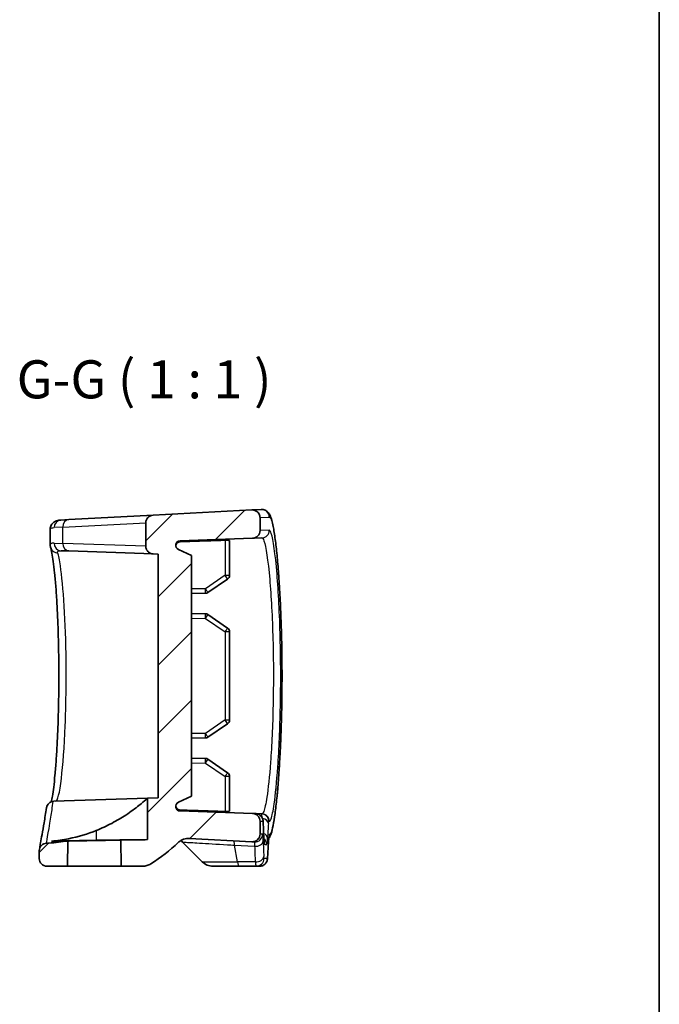
# Model space of a CAD drawing. Units: millimetres. Extents: x 0 to 2083, y 0 to 422.
# Drawn here: x 2041 to 2083, y 140 to 205 of the extents above; entities that cross this region are included whole.
import ezdxf

# ---------------------------------------------------------------- set-up
doc = ezdxf.new("R2010")
doc.units = ezdxf.units.MM
doc.header["$LTSCALE"] = 1.25
for name, color, linetype, lineweight in [('Border (ISO)', 7, 'Continuous', 35), ('Symbol (ISO)', 7, 'Continuous', 18), ('Visible (ISO)', 7, 'Continuous', 35), ('Visible Narrow (ISO)', 7, 'Continuous', 25)]:
    doc.layers.add(name, color=color, linetype=linetype, lineweight=lineweight)
doc.layers.add('Hatch (ISO)', color=1, linetype='Continuous', lineweight=18, true_color=0xff0000)
doc.styles.add('Note Text (TK)', font='MS PGothic.ttf')
pattern_1 = [(45, (1677.25, -8), (-2.245064, 2.245064), [])]

# ---------------------------------------------------------------- blocks, each defined once
blk = doc.blocks.new('図面枠 tk図枠')
at = {"layer": 'Border (ISO)'}
blk.add_line((405.5, 289), (405.5, 8), dxfattribs=at)

msp = doc.modelspace()

# ---------------------------------------------------------------- hatches: boundary and pattern name
at = {"layer": 'Hatch (ISO)'}
h = msp.add_hatch(dxfattribs=at)
h.set_pattern_fill('ANSI31', color=256, scale=25.4, style=0)
h.set_pattern_definition(pattern_1)
edge = h.paths.add_edge_path()
edge.add_line((2052.0185, 153.9147), (2052.0185, 169.7147))
edge.add_line((2052.0185, 169.7147), (2051.1541, 170.1167))
edge.add_ellipse((2051.2806, 170.3887), major_axis=(-0.1265, -0.272), ratio=1, start_angle=206.94216, end_angle=360, ccw=False)
edge.add_line((2051.2701, 170.6885), (2056.036, 170.8549))
edge.add_spline(control_points=[(2056.036, 170.8549), (2056.0974, 170.8571), (2056.1579, 170.8705), (2056.2743, 170.9201), (2056.3286, 170.9571), (2056.4201, 171.0498), (2056.4564, 171.1046), (2056.5058, 171.225), (2056.5185, 171.2895), (2056.5185, 171.3546)], knot_values=[-0.07703, -0.07703, -0.07703, -0.07703, -0.0585967, -0.0585967, -0.0390644, -0.0390644, -0.0195322, -0.0195322, 0, 0, 0, 0], degree=3, periodic=0)
edge.add_line((2056.5185, 171.3546), (2056.5185, 172.2092))
edge.add_spline(control_points=[(2056.5185, 172.2092), (2056.5185, 172.2471), (2056.5142, 172.2849), (2056.4971, 172.3589), (2056.4843, 172.3947), (2056.4391, 172.4873), (2056.3993, 172.5397), (2056.302, 172.6262), (2056.2453, 172.6595), (2056.1224, 172.7026), (2056.0574, 172.7119), (2055.9923, 172.7085)], knot_values=[-0.0813662, -0.0813662, -0.0813662, -0.0813662, -0.0699814, -0.0699814, -0.0585967, -0.0585967, -0.0390644, -0.0390644, -0.0195322, -0.0195322, 0, 0, 0, 0], degree=3, periodic=0)
edge.add_line((2055.9923, 172.7085), (2049.4923, 172.3678))
edge.add_spline(control_points=[(2049.4923, 172.3678), (2049.4306, 172.3646), (2049.37, 172.3499), (2049.2573, 172.2993), (2049.2061, 172.2637), (2049.1169, 172.1734), (2049.0807, 172.1186), (2049.0312, 171.9981), (2049.0185, 171.9336), (2049.0185, 171.8685)], knot_values=[-0.0761495, -0.0761495, -0.0761495, -0.0761495, -0.057607, -0.057607, -0.0390644, -0.0390644, -0.0195322, -0.0195322, 0, 0, 0, 0], degree=3, periodic=0)
edge.add_line((2049.0185, 171.8685), (2049.0185, 170.3254))
edge.add_spline(control_points=[(2049.0185, 170.3254), (2049.0185, 170.264), (2049.0298, 170.2031), (2049.0753, 170.085), (2049.1104, 170.0294), (2049.1998, 169.9347), (2049.2533, 169.8966), (2049.372, 169.843), (2049.436, 169.828), (2049.5011, 169.8257)], knot_values=[-0.07703, -0.07703, -0.07703, -0.07703, -0.0585967, -0.0585967, -0.0390644, -0.0390644, -0.0195322, -0.0195322, 0, 0, 0, 0], degree=3, periodic=0)
edge.add_line((2049.5011, 169.8257), (2049.8185, 169.8147))
edge.add_line((2049.8185, 169.8147), (2049.8185, 153.8147))
edge.add_line((2049.8185, 153.8147), (2049.1365, 153.7908))
edge.add_line((2049.1365, 153.7908), (2049.1365, 151.0588))
edge.add_line((2049.1365, 151.0588), (2047.386, 151.0282))
edge.add_line((2047.386, 151.0282), (2047.4009, 149.3147))
edge.add_line((2047.4009, 149.3147), (2048.8008, 149.3147))
edge.add_spline(control_points=[(2048.8008, 149.3147), (2048.8966, 149.3147), (2048.9918, 149.3284), (2049.1755, 149.3826), (2049.263, 149.4227), (2049.3434, 149.4747)], knot_values=[-0.0574494, -0.0574494, -0.0574494, -0.0574494, -0.0287247, -0.0287247, 0, 0, 0, 0], degree=3, periodic=0)
edge.add_ellipse((2042.0185, 160.8147), major_axis=(7.3249, -11.34), ratio=1, start_angle=0, end_angle=9.719091)
edge.add_spline(control_points=[(2051.1527, 150.874), (2051.2026, 150.9198), (2051.257, 150.9605), (2051.3732, 151.0301), (2051.4347, 151.059), (2051.6215, 151.1244), (2051.7516, 151.1431), (2051.8816, 151.1363)], knot_values=[-0.0797078, -0.0797078, -0.0797078, -0.0797078, -0.0593861, -0.0593861, -0.0390644, -0.0390644, 0, 0, 0, 0], degree=3, periodic=0)
edge.add_line((2051.8816, 151.1363), (2055.9923, 150.9208))
edge.add_spline(control_points=[(2055.9923, 150.9208), (2056.0302, 150.9189), (2056.0682, 150.9212), (2056.143, 150.9344), (2056.1795, 150.9453), (2056.2743, 150.9856), (2056.3286, 151.0226), (2056.4201, 151.1153), (2056.4564, 151.1701), (2056.5058, 151.2906), (2056.5185, 151.355), (2056.5185, 151.4202)], knot_values=[-0.0813662, -0.0813662, -0.0813662, -0.0813662, -0.0699814, -0.0699814, -0.0585967, -0.0585967, -0.0390644, -0.0390644, -0.0195322, -0.0195322, 0, 0, 0, 0], degree=3, periodic=0)
edge.add_line((2056.5185, 151.4202), (2056.5185, 152.2747))
edge.add_spline(control_points=[(2056.5185, 152.2747), (2056.5185, 152.3361), (2056.5072, 152.397), (2056.4617, 152.5151), (2056.4267, 152.5707), (2056.3372, 152.6654), (2056.2837, 152.7035), (2056.165, 152.7571), (2056.101, 152.7721), (2056.036, 152.7744)], knot_values=[-0.07703, -0.07703, -0.07703, -0.07703, -0.0585967, -0.0585967, -0.0390644, -0.0390644, -0.0195322, -0.0195322, 0, 0, 0, 0], degree=3, periodic=0)
edge.add_line((2056.036, 152.7744), (2051.2701, 152.9408))
edge.add_ellipse((2051.2806, 153.2406), major_axis=(-0.0105, -0.2998), ratio=1, start_angle=206.94216, end_angle=360, ccw=False)
edge.add_line((2051.1541, 153.5126), (2052.0185, 153.9147))
h = msp.add_hatch(dxfattribs=at)
h.set_pattern_fill('ANSI31', color=256, scale=25.4, style=0)
h.set_pattern_definition(pattern_1)
edge = h.paths.add_edge_path()
edge.add_ellipse((2042.5185, 149.8147), major_axis=(-0.5, 0), ratio=1, start_angle=0, end_angle=90)
edge.add_line((2042.5185, 149.3147), (2043.8721, 149.3147))
edge.add_line((2043.8721, 149.3147), (2043.8865, 150.9671))
edge.add_line((2043.8865, 150.9671), (2043.7441, 150.9647))
edge.add_ellipse((2042.0185, 160.8147), major_axis=(1.7255, -9.85), ratio=1, start_angle=352.793036, end_angle=360, ccw=False)
edge.add_spline(control_points=[(2042.4947, 150.826), (2042.4355, 150.8232), (2042.3772, 150.8098), (2042.2627, 150.7611), (2042.2084, 150.7241), (2042.1169, 150.6315), (2042.0807, 150.5766), (2042.0424, 150.4835), (2042.0325, 150.4494), (2042.0263, 150.4145)], knot_values=[-0.0763883, -0.0763883, -0.0763883, -0.0763883, -0.0585967, -0.0585967, -0.0390644, -0.0390644, -0.0195322, -0.0195322, -0.0088687, -0.0088687, -0.0088687, -0.0088687], degree=3, periodic=0)
edge.add_spline(control_points=[(2042.0263, 150.4145), (2042.0211, 150.3856), (2042.0185, 150.3561), (2042.0185, 150.3266)], knot_values=[-0.0088687, -0.0088687, -0.0088687, -0.0088687, 0, 0, 0, 0], degree=3, periodic=0)
edge.add_line((2042.0185, 150.3266), (2042.0185, 149.8147))

# ---------------------------------------------------------------- linework, layer by layer
at = {"layer": 'Visible (ISO)'}
for p, q in [((2055.9923, 172.7085), (2049.4923, 172.3678)), ((2056.6036, 172.7405), (2055.9923, 172.7085)), ((2043.4377, 172.0505), (2043.9535, 172.0775)), ((2049.4923, 172.3678), (2043.9535, 172.0775)), ((2056.5185, 171.3546), (2056.5185, 172.2092)), ((2042.7347, 170.429), (2042.7347, 171.4353)), ((2049.0185, 171.8685), (2049.0185, 170.3254)), ((2051.2701, 170.6885), (2056.036, 170.8549)), ((2056.036, 170.8549), (2056.6472, 170.8763)), ((2052.0185, 169.7147), (2051.1541, 170.1167)), ((2054.5185, 168.4229), (2054.5185, 170.6931)), ((2043.9622, 170.0192), (2043.4464, 170.0372)), ((2043.9622, 170.0192), (2049.5011, 169.8257)), ((2049.5011, 169.8257), (2049.8185, 169.8147)), ((2049.8185, 169.8147), (2049.8185, 153.8147)), ((2052.0185, 153.9147), (2052.0185, 169.7147)), ((2053.0927, 167.2893), (2054.3879, 168.1753)), ((2052.0185, 167.221), (2052.9286, 167.2369)), ((2052.9286, 165.8924), (2052.0185, 165.9083)), ((2054.3879, 164.954), (2053.0927, 165.8401)), ((2054.5185, 158.9229), (2054.5185, 164.7064)), ((2053.0927, 157.7893), (2054.3879, 158.6753)), ((2052.0185, 157.721), (2052.9286, 157.7369)), ((2052.9286, 156.3924), (2052.0185, 156.4083)), ((2054.3879, 155.454), (2053.0927, 156.3401)), ((2054.5185, 152.9362), (2054.5185, 155.2064)), ((2051.1541, 153.5126), (2052.0185, 153.9147)), ((2042.9723, 153.5756), (2049.1365, 153.7908)), ((2049.8185, 153.8147), (2049.1365, 153.7908)), ((2049.1365, 153.7908), (2049.1365, 151.0588)), ((2056.036, 152.7744), (2051.2701, 152.9408)), ((2056.2359, 152.7674), (2056.036, 152.7744)), ((2056.61, 152.7543), (2056.2359, 152.7674)), ((2056.6472, 152.753), (2056.61, 152.7543)), ((2056.5185, 151.4202), (2056.5185, 152.2747)), ((2043.7441, 150.9647), (2042.8267, 150.9647)), ((2043.8865, 150.9671), (2043.7441, 150.9647)), ((2043.8721, 149.3147), (2043.8865, 150.9671)), ((2049.1365, 151.0588), (2047.386, 151.0282)), ((2047.386, 151.0282), (2047.4009, 149.3147)), ((2052.7256, 149.6075), (2051.4304, 150.9027)), ((2051.8816, 151.1363), (2055.9923, 150.9208)), ((2055.9923, 150.9208), (2056.1632, 150.9119)), ((2042.0185, 150.3266), (2042.0185, 149.8147)), ((2042.5185, 149.3147), (2043.8721, 149.3147)), ((2047.4009, 149.3147), (2043.8721, 149.3147)), ((2047.4009, 149.3147), (2048.8008, 149.3147)), ((2055.1563, 149.3147), (2053.4327, 149.3147)), ((2055.1563, 149.3147), (2056.2796, 149.3147)), ((2056.2796, 149.3147), (2056.499, 149.3147))]:
    msp.add_line(p, q, dxfattribs=at)
for centre, radius, start, end in [((2051.2806, 170.3887), 0.3, 92, 245.05784), ((2054.2185, 168.4229), 0.3, 304.376879, 0), ((2052.9233, 167.5369), 0.3, 271, 304.376879), ((2052.9233, 165.5925), 0.3, 55.623121, 89), ((2054.2185, 164.7064), 0.3, 0, 55.623121), ((2054.2185, 158.9229), 0.3, 304.376879, 0), ((2052.9233, 158.0369), 0.3, 271, 304.376879), ((2052.9233, 156.0925), 0.3, 55.623121, 89), ((2054.2185, 155.2064), 0.3, 0, 55.623121), ((2051.2806, 153.2406), 0.3, 114.94216, 268), ((2042.0185, 160.8147), 10, 272.729403, 279.936367), ((2042.0185, 160.8147), 13.5, 302.85988, 312.578971), ((2050.7233, 150.1956), 1, 45, 53.376514), ((2042.5185, 149.8147), 0.5, 180, 270), ((2053.4327, 150.3147), 1, 225, 270)]:
    msp.add_arc(centre, radius, start, end, dxfattribs=at)
for centre, major_axis, ratio, start_param, end_param in [((2665.8485, 109.4799), (-604.8897, 105.5478), 0.6957186, 0.1472507, 0.1494598), ((2649.8668, 80.1705), (-589.0187, 102.8014), 0.6957162, 0.0775146, 0.0799109)]:
    msp.add_ellipse(centre, major_axis=major_axis, ratio=ratio, start_param=start_param, end_param=end_param, dxfattribs=at)
for points, knots in [([(2056.5185, 172.2092), (2056.5185, 172.2471), (2056.5142, 172.2849), (2056.4971, 172.3589), (2056.4843, 172.3947), (2056.4391, 172.4873), (2056.3993, 172.5397), (2056.302, 172.6262), (2056.2453, 172.6595), (2056.1224, 172.7026), (2056.0574, 172.7119), (2055.9923, 172.7085)], [-0.081366216, -0.081366216, -0.081366216, -0.081366216, -0.069981444, -0.069981444, -0.058596671, -0.058596671, -0.039064447, -0.039064447, -0.019532224, -0.019532224, 0, 0, 0, 0]), ([(2056.6036, 172.7405), (2056.6942, 172.7452), (2056.7842, 172.7248), (2056.9328, 172.6589), (2056.9872, 172.6142), (2057.097, 172.505), (2057.131, 172.4458), (2057.223, 172.2711), (2057.258, 172.1585), (2057.3258, 171.9065), (2057.3546, 171.7779), (2057.4293, 171.3925), (2057.4743, 171.1064), (2057.5586, 170.4661), (2057.598, 170.1187), (2057.6723, 169.3601), (2057.7073, 168.9502), (2057.7719, 168.0755), (2057.8015, 167.6113), (2057.8542, 166.6392), (2057.8772, 166.1317), (2057.9156, 165.0858), (2057.931, 164.5475), (2057.9534, 163.4533), (2057.9604, 162.8975), (2057.9658, 161.782), (2057.9642, 161.2224), (2057.9524, 160.1126), (2057.9422, 159.5626), (2057.9138, 158.4855), (2057.8955, 157.9586), (2057.8518, 156.9405), (2057.8263, 156.4494), (2057.7694, 155.5151), (2057.7379, 155.0721), (2057.6701, 154.2445), (2057.6339, 153.8602), (2057.558, 153.1586), (2057.5183, 152.842), (2057.4359, 152.2792), (2057.3933, 152.0356), (2057.3081, 151.6448), (2057.2682, 151.4941), (2057.1871, 151.2893), (2057.1583, 151.2243), (2057.1021, 151.1436), (2057.0984, 151.1385), (2057.0946, 151.1332)], [0, 0, 0, 0, 0.0330519, 0.0330519, 0.0710514, 0.0710514, 0.1362791, 0.1362791, 0.2754962, 0.2754962, 0.3901946, 0.3901946, 0.5777075, 0.5777075, 0.7513058, 0.7513058, 0.9215088, 0.9215088, 1.090217, 1.090217, 1.2580397, 1.2580397, 1.4252752, 1.4252752, 1.59211, 1.59211, 1.7587824, 1.7587824, 1.9254876, 1.9254876, 2.0924485, 2.0924485, 2.2598767, 2.2598767, 2.4279801, 2.4279801, 2.5971293, 2.5971293, 2.7681519, 2.7681519, 2.9439921, 2.9439921, 3.1056359, 3.1056359, 3.1864578, 3.1864578, 3.1919011, 3.1919011, 3.1919011, 3.1919011]), ([(2043.4377, 172.0505), (2043.3932, 172.0482), (2043.3486, 172.0441), (2043.2553, 172.029), (2043.2064, 172.0183), (2043.0988, 171.9807), (2043.0391, 171.9539), (2042.9136, 171.8622), (2042.8479, 171.7942), (2042.7619, 171.6321), (2042.7397, 171.5452), (2042.735, 171.4564), (2042.7347, 171.4457), (2042.7347, 171.4353)], [0, 0, 0, 0, 0.02896113, 0.02896113, 0.05792227, 0.05792227, 0.0868834, 0.0868834, 0.11584454, 0.11584454, 0.14128578, 0.14128578, 0.14480567, 0.14480567, 0.14480567, 0.14480567]), ([(2049.4923, 172.3678), (2049.4306, 172.3646), (2049.37, 172.3499), (2049.2573, 172.2993), (2049.2061, 172.2637), (2049.1169, 172.1734), (2049.0807, 172.1186), (2049.0312, 171.9981), (2049.0185, 171.9336), (2049.0185, 171.8685)], [-0.076149471, -0.076149471, -0.076149471, -0.076149471, -0.057606959, -0.057606959, -0.039064447, -0.039064447, -0.019532224, -0.019532224, 0, 0, 0, 0]), ([(2054.2237, 170.7246), (2054.2603, 170.7259), (2054.299, 170.7263), (2054.3715, 170.725), (2054.4052, 170.7232), (2054.4583, 170.718), (2054.4813, 170.7141), (2054.5112, 170.7046), (2054.5185, 170.6989), (2054.5185, 170.6931)], [0.000395158, 0.000395158, 0.000395158, 0.000395158, 0.011320187, 0.011320187, 0.022640374, 0.022640374, 0.034031243, 0.034031243, 0.045257495, 0.045257495, 0.045257495, 0.045257495]), ([(2056.036, 170.8549), (2056.0974, 170.8571), (2056.1579, 170.8705), (2056.2743, 170.9201), (2056.3286, 170.9571), (2056.4201, 171.0498), (2056.4564, 171.1046), (2056.5058, 171.225), (2056.5185, 171.2895), (2056.5185, 171.3546)], [-0.077030009, -0.077030009, -0.077030009, -0.077030009, -0.058596671, -0.058596671, -0.039064447, -0.039064447, -0.019532224, -0.019532224, 0, 0, 0, 0]), ([(2042.7713, 170.213), (2042.7673, 170.2249), (2042.7635, 170.2371), (2042.7564, 170.2626), (2042.753, 170.2758), (2042.747, 170.3033), (2042.7443, 170.3176), (2042.7398, 170.3473), (2042.738, 170.3628), (2042.7354, 170.395), (2042.7347, 170.4117), (2042.7347, 170.429)], [0, 0, 0, 0, 0.006264369, 0.006264369, 0.012528739, 0.012528739, 0.018793108, 0.018793108, 0.025057477, 0.025057477, 0.031321847, 0.031321847, 0.031321847, 0.031321847]), ([(2042.8063, 153.5407), (2042.8082, 153.5486), (2042.8102, 153.5566), (2042.8339, 153.6568), (2042.8576, 153.7769), (2042.9091, 154.0857), (2042.9371, 154.2823), (2042.9935, 154.742), (2043.0219, 155.008), (2043.0767, 155.5988), (2043.1031, 155.9244), (2043.1523, 156.6247), (2043.1751, 156.9996), (2043.2158, 157.7879), (2043.2337, 158.2014), (2043.2638, 159.0555), (2043.2759, 159.4962), (2043.2938, 160.3935), (2043.2996, 160.85), (2043.3045, 161.7672), (2043.3036, 162.2278), (2043.2952, 163.1418), (2043.2877, 163.595), (2043.2665, 164.4827), (2043.2527, 164.9172), (2043.2197, 165.7561), (2043.2004, 166.1605), (2043.1571, 166.9288), (2043.1332, 167.2926), (2043.0819, 167.9694), (2043.0546, 168.2825), (2042.9979, 168.8481), (2042.9687, 169.1011), (2042.9103, 169.5366), (2042.8812, 169.7209), (2042.8224, 170.0316), (2042.7914, 170.1532), (2042.7713, 170.213)], [0.2432226, 0.2432226, 0.2432226, 0.2432226, 0.2532939, 0.2532939, 0.3651415, 0.3651415, 0.4937948, 0.4937948, 0.6289431, 0.6289431, 0.7664595, 0.7664595, 0.9048355, 0.9048355, 1.0434687, 1.0434687, 1.1820992, 1.1820992, 1.3206635, 1.3206635, 1.4591764, 1.4591764, 1.5976967, 1.5976967, 1.7362811, 1.7362811, 1.8749228, 1.8749228, 2.0135251, 2.0135251, 2.1517513, 2.1517513, 2.2888322, 2.2888322, 2.4226636, 2.4226636, 2.5689889, 2.5689889, 2.5689889, 2.5689889]), ([(2049.0185, 170.3254), (2049.0185, 170.264), (2049.0298, 170.2031), (2049.0753, 170.085), (2049.1104, 170.0294), (2049.1998, 169.9347), (2049.2533, 169.8966), (2049.372, 169.843), (2049.436, 169.828), (2049.5011, 169.8257)], [-0.077030009, -0.077030009, -0.077030009, -0.077030009, -0.058596671, -0.058596671, -0.039064447, -0.039064447, -0.019532224, -0.019532224, 0, 0, 0, 0]), ([(2050.9825, 170.3572), (2050.9857, 170.3862), (2050.9932, 170.4164), (2051.0178, 170.4759), (2051.0425, 170.5131), (2051.0949, 170.5656), (2051.1318, 170.5903), (2051.197, 170.6173), (2051.2356, 170.6258), (2051.2701, 170.627)], [0.136881316, 0.136881316, 0.136881316, 0.136881316, 0.145044877, 0.145044877, 0.156202836, 0.156202836, 0.167312755, 0.167312755, 0.177364609, 0.177364609, 0.177364609, 0.177364609]), ([(2042.5019, 153.1628), (2042.5068, 153.1918), (2042.5142, 153.2204), (2042.5434, 153.3022), (2042.572, 153.3525), (2042.6495, 153.4463), (2042.6997, 153.4874), (2042.813, 153.5477), (2042.8748, 153.5666), (2042.9386, 153.5732)], [-0.065241322, -0.065241322, -0.065241322, -0.065241322, -0.056263421, -0.056263421, -0.038805513, -0.038805513, -0.01931375, -0.01931375, 0, 0, 0, 0]), ([(2045.7587, 151.6595), (2046.1104, 151.8024), (2046.452, 151.9614), (2047.1097, 152.3062), (2047.4237, 152.4925), (2048.038, 152.894), (2048.3297, 153.1108), (2048.7569, 153.4528), (2048.9115, 153.5877), (2049.0737, 153.7328), (2049.1138, 153.7699), (2049.1341, 153.7886), (2049.1365, 153.7908), (2049.1365, 153.7908)], [-1.22874094, -1.22874094, -1.22874094, -1.22874094, -1.10749202, -1.10749202, -0.9810224, -0.9810224, -0.83242113, -0.83242113, -0.70834327, -0.70834327, -0.63063058, -0.63063058, -0.60653066, -0.60653066, -0.60653066, -0.60653066]), ([(2051.2701, 153.0023), (2051.2356, 153.0035), (2051.197, 153.012), (2051.1318, 153.039), (2051.0949, 153.0637), (2051.0425, 153.1163), (2051.0178, 153.1534), (2050.9932, 153.2129), (2050.9857, 153.2431), (2050.9825, 153.2721)], [0.001031268, 0.001031268, 0.001031268, 0.001031268, 0.011083122, 0.011083122, 0.022193041, 0.022193041, 0.033351001, 0.033351001, 0.041514561, 0.041514561, 0.041514561, 0.041514561]), ([(2042.0263, 150.4145), (2042.0263, 150.4145), (2042.0329, 150.4513), (2042.0591, 150.5981), (2042.0787, 150.7082), (2042.1306, 151.0017), (2042.1629, 151.1851), (2042.2398, 151.6248), (2042.2843, 151.8813), (2042.3848, 152.4672), (2042.4407, 152.7966), (2042.5019, 153.1628)], [13.0859087, 13.0859087, 13.0859087, 13.0859087, 13.4358038, 13.4358038, 13.785699, 13.785699, 14.1355941, 14.1355941, 14.4854893, 14.4854893, 14.8353845, 14.8353845, 14.8353845, 14.8353845]), ([(2054.5185, 152.9362), (2054.5185, 152.9304), (2054.5112, 152.9247), (2054.4813, 152.9152), (2054.4583, 152.9113), (2054.4052, 152.9061), (2054.3715, 152.9043), (2054.299, 152.903), (2054.2603, 152.9035), (2054.2237, 152.9047)], [0.136737714, 0.136737714, 0.136737714, 0.136737714, 0.147963965, 0.147963965, 0.159354835, 0.159354835, 0.170675022, 0.170675022, 0.18160005, 0.18160005, 0.18160005, 0.18160005]), ([(2056.5185, 152.2747), (2056.5185, 152.3361), (2056.5072, 152.397), (2056.4617, 152.5151), (2056.4267, 152.5707), (2056.3372, 152.6654), (2056.2837, 152.7035), (2056.165, 152.7571), (2056.101, 152.7721), (2056.036, 152.7744)], [-0.077030009, -0.077030009, -0.077030009, -0.077030009, -0.058596671, -0.058596671, -0.039064447, -0.039064447, -0.019532224, -0.019532224, 0, 0, 0, 0]), ([(2056.2359, 152.7674), (2056.2893, 152.7655), (2056.3413, 152.7547), (2056.4364, 152.7209), (2056.4775, 152.6973), (2056.5533, 152.643), (2056.5819, 152.613), (2056.6369, 152.547), (2056.6533, 152.5169), (2056.6862, 152.4522), (2056.6932, 152.4284), (2056.7062, 152.3858), (2056.7093, 152.3708), (2056.7151, 152.3418), (2056.7169, 152.3302), (2056.7212, 152.299), (2056.7226, 152.2834), (2056.7253, 152.251), (2056.7264, 152.2348), (2056.7284, 152.2002), (2056.7293, 152.182), (2056.7304, 152.1556), (2056.7307, 152.1485), (2056.7309, 152.1413)], [0, 0, 0, 0, 0.00058028, 0.00058028, 0.001233383, 0.001233383, 0.002109146, 0.002109146, 0.003498785, 0.003498785, 0.005893922, 0.005893922, 0.008902627, 0.008902627, 0.012860826, 0.012860826, 0.020686094, 0.020686094, 0.028511363, 0.028511363, 0.036336631, 0.036336631, 0.039126343, 0.039126343, 0.039126343, 0.039126343]), ([(2042.8267, 150.9647), (2043.1962, 150.9941), (2043.5742, 151.0456), (2044.5832, 151.2441), (2045.2057, 151.4349), (2045.7587, 151.6595)], [1.53991544, 1.53991544, 1.53991544, 1.53991544, 1.64473739, 1.64473739, 1.82301042, 1.82301042, 1.82301042, 1.82301042]), ([(2055.9923, 150.9208), (2056.0302, 150.9189), (2056.0682, 150.9212), (2056.143, 150.9344), (2056.1795, 150.9453), (2056.2743, 150.9856), (2056.3286, 151.0226), (2056.4201, 151.1153), (2056.4564, 151.1701), (2056.5058, 151.2906), (2056.5185, 151.355), (2056.5185, 151.4202)], [-0.081366216, -0.081366216, -0.081366216, -0.081366216, -0.069981444, -0.069981444, -0.058596671, -0.058596671, -0.039064447, -0.039064447, -0.019532224, -0.019532224, 0, 0, 0, 0]), ([(2042.4947, 150.826), (2042.4355, 150.8232), (2042.3772, 150.8098), (2042.2627, 150.7611), (2042.2084, 150.7241), (2042.1169, 150.6315), (2042.0807, 150.5766), (2042.0312, 150.4562), (2042.0185, 150.3917), (2042.0185, 150.3266)], [-0.076388318, -0.076388318, -0.076388318, -0.076388318, -0.058596671, -0.058596671, -0.039064447, -0.039064447, -0.019532224, -0.019532224, 0, 0, 0, 0]), ([(2043.8865, 150.9671), (2043.8865, 150.9671), (2043.891, 150.9672), (2043.9287, 150.968), (2044.0028, 150.9695), (2044.2342, 150.9742), (2044.3898, 150.9774), (2044.7459, 150.9843), (2044.9385, 150.988), (2045.3304, 150.9952), (2045.5249, 150.9987), (2045.8978, 151.0051), (2046.0742, 151.0081), (2046.427, 151.0138), (2046.5992, 151.0165), (2046.9309, 151.0216), (2047.0791, 151.0238), (2047.2875, 151.0268), (2047.3513, 151.0277), (2047.3824, 151.0282), (2047.386, 151.0282), (2047.386, 151.0282)], [0.41823951, 0.41823951, 0.41823951, 0.41823951, 0.4400345, 0.4400345, 0.50953609, 0.50953609, 0.57966364, 0.57966364, 0.64386095, 0.64386095, 0.70222358, 0.70222358, 0.75588926, 0.75588926, 0.81506752, 0.81506752, 0.88503332, 0.88503332, 0.95006216, 0.95006216, 0.96948608, 0.96948608, 0.96948608, 0.96948608]), ([(2045.7587, 151.0145), (2045.9759, 151.0182), (2046.1921, 151.0216), (2046.7219, 151.0295), (2047.028, 151.0336), (2047.7198, 151.0425), (2048.0779, 151.0467), (2048.6455, 151.0533), (2048.855, 151.0556), (2049.0854, 151.0582), (2049.1365, 151.0588), (2049.1365, 151.0588)], [0.26430797, 0.26430797, 0.26430797, 0.26430797, 0.32959454, 0.32959454, 0.42724482, 0.42724482, 0.56606128, 0.56606128, 0.69946456, 0.69946456, 0.80330367, 0.80330367, 0.80330367, 0.80330367]), ([(2051.1527, 150.874), (2051.2026, 150.9198), (2051.257, 150.9605), (2051.3732, 151.0301), (2051.4347, 151.059), (2051.6215, 151.1244), (2051.7516, 151.1431), (2051.8816, 151.1363)], [-0.079707771, -0.079707771, -0.079707771, -0.079707771, -0.059386109, -0.059386109, -0.039064447, -0.039064447, 0, 0, 0, 0]), ([(2056.768, 151.1874), (2056.7701, 151.1345), (2056.7724, 151.0864), (2056.7772, 151.0014), (2056.7797, 150.9645), (2056.7846, 150.9048), (2056.7871, 150.8817), (2056.7894, 150.8637), (2056.79, 150.8603), (2056.79, 150.8603)], [0, 0, 0, 0, 0.023464956, 0.023464956, 0.046929911, 0.046929911, 0.070394867, 0.070394867, 0.08097981, 0.08097981, 0.08097981, 0.08097981]), ([(2057.1071, 151.2246), (2057.1071, 151.2246), (2057.1065, 151.2223), (2057.104, 151.2079), (2057.1007, 151.1867), (2057.0941, 151.1305), (2057.0906, 151.0953), (2057.0842, 151.0176), (2057.0812, 150.9759), (2057.0784, 150.9303)], [0.039161966, 0.039161966, 0.039161966, 0.039161966, 0.048076252, 0.048076252, 0.071057048, 0.071057048, 0.094037843, 0.094037843, 0.114903977, 0.114903977, 0.114903977, 0.114903977]), ([(2048.8008, 149.3147), (2048.8966, 149.3147), (2048.9918, 149.3284), (2049.1755, 149.3826), (2049.263, 149.4227), (2049.3434, 149.4747)], [-0.057449381, -0.057449381, -0.057449381, -0.057449381, -0.028724691, -0.028724691, 0, 0, 0, 0]), ([(2057.0186, 149.932), (2057.0173, 149.9103), (2057.0159, 149.8897), (2057.0127, 149.8502), (2057.011, 149.8313), (2057.0067, 149.7932), (2057.0042, 149.7744), (2056.9981, 149.7398), (2056.9956, 149.7272), (2056.989, 149.6998), (2056.9855, 149.6864), (2056.972, 149.6443), (2056.9635, 149.6133), (2056.9153, 149.5349), (2056.8992, 149.5112), (2056.8569, 149.4637), (2056.8351, 149.442), (2056.7637, 149.3868), (2056.7041, 149.3516), (2056.5873, 149.3208), (2056.5433, 149.3147), (2056.499, 149.3147)], [0, 0, 0, 0, 0.008028833, 0.008028833, 0.016057667, 0.016057667, 0.0240865, 0.0240865, 0.028100917, 0.028100917, 0.031105222, 0.031105222, 0.03537885, 0.03537885, 0.036851641, 0.036851641, 0.037879794, 0.037879794, 0.03936928, 0.03936928, 0.040144167, 0.040144167, 0.040144167, 0.040144167])]:
    msp.add_open_spline(points, degree=3, knots=knots, dxfattribs=at)
for points, weights in [([(2054.2237, 170.7246), (2052.7388, 170.6756), (2051.2701, 170.627)], [3.2597166766, 3.27047797308, 3.28119142207]), ([(2051.2701, 153.0023), (2052.7388, 152.9537), (2054.2237, 152.9047)], [3.28119142207, 3.27047797308, 3.2597166766])]:
    msp.add_rational_spline(points, weights, degree=2, dxfattribs=at)
for points in [[(2042.9386, 153.5732), (2042.95, 153.5744), (2042.9612, 153.5752), (2042.9723, 153.5756)], [(2042.8267, 150.9647), (2043.7971, 150.9811), (2044.7791, 150.9978), (2045.7587, 151.0145)]]:
    msp.add_open_spline(points, degree=3, dxfattribs=at)
at = {"layer": 'Visible Narrow (ISO)'}
for p, q in [((2056.5185, 172.2092), (2057.1288, 172.2412)), ((2043.5624, 171.5782), (2042.9894, 171.5512)), ((2043.5624, 171.5782), (2049.0185, 171.8685)), ((2043.5624, 170.5189), (2043.5624, 171.5782)), ((2057.1288, 171.376), (2056.5185, 171.3546)), ((2054.2237, 170.7246), (2054.2237, 168.4229)), ((2042.9894, 170.5369), (2043.5624, 170.5189)), ((2049.0185, 170.3254), (2043.5624, 170.5189)), ((2051.2701, 170.627), (2051.2701, 170.6885)), ((2054.2237, 168.4229), (2052.9286, 167.5369)), ((2054.2237, 168.4229), (2054.5185, 168.4229)), ((2052.9286, 167.5369), (2052.0185, 167.521)), ((2052.0185, 165.6083), (2052.9286, 165.5925)), ((2052.9286, 165.5925), (2054.2237, 164.7064)), ((2054.5185, 164.7064), (2054.2237, 164.7064)), ((2054.2237, 164.7064), (2054.2237, 158.9229)), ((2054.2237, 158.9229), (2052.9286, 158.0369)), ((2054.2237, 158.9229), (2054.5185, 158.9229)), ((2052.9286, 158.0369), (2052.0185, 158.021)), ((2052.0185, 156.1083), (2052.9286, 156.0925)), ((2052.9286, 156.0925), (2054.2237, 155.2064)), ((2054.5185, 155.2064), (2054.2237, 155.2064)), ((2054.2237, 155.2064), (2054.2237, 152.9047)), ((2051.2701, 152.9408), (2051.2701, 153.0023)), ((2056.5185, 152.2747), (2056.7181, 152.2677)), ((2057.0916, 152.2546), (2057.1288, 152.2533)), ((2045.7587, 151.6595), (2045.7587, 151.0145)), ((2056.6891, 151.4112), (2056.5185, 151.4202)), ((2054.845, 150.6931), (2056.1647, 150.624)), ((2055.0335, 149.6075), (2054.845, 150.6931)), ((2056.8122, 150.7318), (2056.9553, 150.7318)), ((2052.7256, 149.6075), (2055.0335, 149.6075)), ((2056.2038, 149.6075), (2055.0335, 149.6075)), ((2056.9983, 149.8147), (2056.7792, 149.8147))]:
    msp.add_line(p, q, dxfattribs=at)
for centre, major_axis, ratio, start_param, end_param in [((2056.6298, 172.2412), (-0.0262, 0.4993), 0.9980312, 4.660132, 6.2831853), ((2043.4639, 171.5512), (-0.0262, 0.4993), 0.9489393, 0, 1.5211055), ((2043.9797, 171.5782), (-0.0262, 0.4993), 0.8341055, 0, 1.5271105), ((2056.6298, 171.376), (0.0174, -0.4997), 0.9980342, 0, 1.5359583), ((2043.2452, 170.3723), (-0.474, -0.1592), 0.9776, 0, 1.2185121), ((2043.4639, 170.5369), (-0.0174, -0.4997), 0.9490112, 4.7455171, 6.2831853), ((2043.9797, 170.5189), (-0.0174, -0.4997), 0.8342988, 4.7415151, 6.2831853), ((2054.2185, 168.4229), (0.1694, -0.2476), 0.0144049, 0, 1.5609419), ((2052.9233, 167.5369), (0.1694, -0.2476), 0.0144049, 0, 1.5609419), ((2052.9233, 167.5369), (0.0052, -0.3), 0.0174497, 0, 1.5704917), ((2052.9233, 165.5925), (0.0052, 0.3), 0.0174497, 4.7126936, 6.2831853), ((2052.9233, 165.5925), (0.1694, 0.2476), 0.0144049, 4.7222434, 6.2831853), ((2054.2185, 164.7064), (0.1694, 0.2476), 0.0144049, 4.7222434, 6.2831853), ((2054.2185, 158.9229), (0.1694, -0.2476), 0.0144049, 0, 1.5609419), ((2052.9233, 158.0369), (0.1694, -0.2476), 0.0144049, 0, 1.5609419), ((2052.9233, 158.0369), (0.0052, -0.3), 0.0174497, 0, 1.5704917), ((2052.9233, 156.0925), (0.0052, 0.3), 0.0174497, 4.7126936, 6.2831853), ((2052.9233, 156.0925), (0.1694, 0.2476), 0.0144049, 4.7222434, 6.2831853), ((2054.2185, 155.2064), (0.1694, 0.2476), 0.0144049, 4.7222434, 6.2831853), ((2056.2184, 152.2677), (0.0174, 0.4997), 0.9993571, 4.7472731, 6.2831853), ((2056.5925, 152.2546), (0.0174, 0.4997), 0.998154, 4.7472312, 6.2831853), ((2056.6298, 152.2533), (0.0174, 0.4997), 0.9980342, 4.747227, 6.2831853), ((2056.571, 152.1108), (0.4991, -0.0306), 0.7155447, 0.0853489, 1.3896552), ((2056.2313, 152.1226), (0.4997, 0.0186), 0.709969, 6.230673, 6.2831853), ((2367.3518, 109.4304), (-237.1991, 239.4048), 0.8390934, 0.7396616, 0.7427591), ((2367.3518, 79.8861), (237.1991, -239.4048), 0.8390934, 3.7846971, 3.7878234), ((2056.1894, 151.4112), (-0.0262, -0.4993), 0.9994497, 0, 1.6231274), ((2056.5146, 151.1637), (0.4992, -0.0289), 0.715417, 0.0808505, 1.1062596), ((2056.6433, 151.3896), (-0.1312, 0.4825), 0.9978452, 4.0397523, 4.4474694), ((2054.7222, 149.986), (0.0523, 0.9986), 0.1220233, 5.5055348, 6.2831853), ((2056.2261, 150.9775), (0.4997, 0.0184), 0.7100031, 4.5630852, 6.2313187), ((2367.3518, 108.1446), (237.1991, -239.4048), 0.8390934, 3.880798, 3.8840934), ((2056.2684, 151.1672), (0.4996, 0.0202), 0.7097352, 6.2262903, 6.2831853), ((2056.456, 150.7318), (0, 0.5), 0.9985947, 4.7123347, 5.6006392), ((2056.3127, 150.7318), (0, 0.5), 0.9990551, 4.7123347, 5.036557), ((2367.3518, 78.6004), (-237.1991, 239.4048), 0.8390934, 0.6426549, 0.6459561), ((2056.5794, 150.9611), (0.4991, -0.0308), 0.7155627, 0, 0.085996), ((2367.2904, 107.791), (-238.4952, 238.4952), 0.8390996, 0.7346478, 0.7379432), ((2055.1563, 150.3147), (0, -1), 0.1736482, 5.4977871, 6.2831853), ((2056.2652, 149.9611), (0.4996, 0.0201), 0.7097548, 4.5607415, 6.2266558), ((2056.2796, 149.8147), (0, -0.5), 0.9991614, 0, 1.5707963), ((2056.499, 149.8147), (0, -0.5), 0.9984566, 0, 1.5707963), ((2056.5194, 149.9611), (0.4992, -0.0291), 0.7154283, 0, 0.0812456)]:
    msp.add_ellipse(centre, major_axis=major_axis, ratio=ratio, start_param=start_param, end_param=end_param, dxfattribs=at)
for points, knots in [([(2057.1288, 172.2412), (2057.1705, 172.2434), (2057.2143, 172.1819), (2057.3316, 171.8594), (2057.407, 171.5002), (2057.5767, 170.3421), (2057.6695, 169.4426), (2057.8339, 167.1597), (2057.9007, 165.7312), (2057.9709, 162.64), (2057.9707, 160.9723), (2057.8969, 157.7402), (2057.82, 156.188), (2057.6124, 153.5194), (2057.4784, 152.464), (2057.2774, 151.5774), (2057.2073, 151.4073), (2057.1423, 151.3896)], [0, 0, 0, 0, 0.1998804, 0.1998804, 0.5196891, 0.5196891, 0.9354404, 0.9354404, 1.401734, 1.401734, 1.8886954, 1.8886954, 2.3988277, 2.3988277, 2.9586938, 2.9586938, 3.2672797, 3.2672797, 3.2672797, 3.2672797]), ([(2042.7347, 171.4352), (2042.7347, 171.4628), (2042.7476, 171.4855), (2042.8142, 171.5308), (2042.8865, 171.5463), (2042.9894, 171.5512)], [-0.14480567, -0.14480567, -0.14480567, -0.14480567, -0.08815583, -0.08815583, 0, 0, 0, 0]), ([(2057.1288, 152.2533), (2057.1671, 152.252), (2057.2073, 152.3095), (2057.3143, 152.609), (2057.3828, 152.9417), (2057.5361, 154.0131), (2057.6194, 154.8444), (2057.7686, 156.9869), (2057.8289, 158.3523), (2057.8879, 161.2847), (2057.8839, 162.8541), (2057.8074, 165.8898), (2057.7309, 167.3398), (2057.5236, 169.8384), (2057.3877, 170.7799), (2057.2154, 171.3077), (2057.171, 171.3775), (2057.1288, 171.376)], [0, 0, 0, 0, 0.1838697, 0.1838697, 0.4780613, 0.4780613, 0.8605104, 0.8605104, 1.3028464, 1.3028464, 1.7606748, 1.7606748, 2.2469597, 2.2469597, 2.8108036, 2.8108036, 3.013071, 3.013071, 3.013071, 3.013071]), ([(2056.6472, 170.8763), (2056.6895, 170.8778), (2056.7339, 170.8118), (2056.9065, 170.3118), (2057.0427, 169.4197), (2057.2503, 167.0517), (2057.3269, 165.6774), (2057.4036, 162.7999), (2057.4076, 161.3123), (2057.3485, 158.5328), (2057.288, 157.2386), (2057.1386, 155.208), (2057.0552, 154.4202), (2056.9016, 153.405), (2056.8331, 153.0898), (2056.7259, 152.8061), (2056.6856, 152.7517), (2056.6472, 152.753)], [-3.013071, -3.013071, -3.013071, -3.013071, -2.8108036, -2.8108036, -2.2469597, -2.2469597, -1.7606748, -1.7606748, -1.3028464, -1.3028464, -0.8605104, -0.8605104, -0.4780613, -0.4780613, -0.1838697, -0.1838697, 0, 0, 0, 0]), ([(2042.9894, 170.5369), (2042.8866, 170.5401), (2042.8143, 170.5288), (2042.7476, 170.4839), (2042.7347, 170.4596), (2042.7347, 170.4289)], [-0.17614721, -0.17614721, -0.17614721, -0.17614721, -0.0880736, -0.0880736, -0.03132185, -0.03132185, -0.03132185, -0.03132185]), ([(2043.1143, 153.5805), (2043.2261, 153.5844), (2043.3546, 154.1148), (2043.5733, 155.9458), (2043.6648, 157.1608), (2043.7752, 159.8696), (2043.7967, 161.3436), (2043.7659, 164.0592), (2043.7213, 165.3066), (2043.5884, 167.481), (2043.4996, 168.3986), (2043.3471, 169.4302), (2043.2865, 169.7175), (2043.2278, 169.8824)], [0, 0, 0, 0, 0.5339524, 0.5339524, 1.0151473, 1.0151473, 1.4735823, 1.4735823, 1.88537, 1.88537, 2.3060585, 2.3060585, 2.5689889, 2.5689889, 2.5689889, 2.5689889]), ([(2043.2278, 169.8824), (2043.2081, 169.9377), (2043.2159, 169.9786), (2043.2888, 170.0299), (2043.3539, 170.0404), (2043.4464, 170.0372)], [0, 0, 0, 0, 0.0880736, 0.0880736, 0.17614721, 0.17614721, 0.17614721, 0.17614721]), ([(2042.4947, 150.826), (2042.4947, 150.826), (2042.5955, 151.4), (2042.8264, 152.8465), (2042.8803, 153.1896), (2042.9386, 153.5732)], [13.0859087, 13.0859087, 13.0859087, 13.0859087, 14.4738401, 14.4738401, 14.8420267, 14.8420267, 14.8420267, 14.8420267]), ([(2056.61, 152.7543), (2056.6136, 152.7542), (2056.6169, 152.7412), (2056.6233, 152.6873), (2056.6263, 152.6437), (2056.6291, 152.5758), (2056.6295, 152.5645), (2056.6299, 152.5527)], [-0.039563725, -0.039563725, -0.039563725, -0.039563725, -0.025401135, -0.025401135, -0.009769667, -0.009769667, -0.006811435, -0.006811435, -0.006811435, -0.006811435]), ([(2056.7181, 152.2677), (2056.721, 152.2676), (2056.7239, 152.2479), (2056.7281, 152.1875), (2056.7296, 152.1577), (2056.7309, 152.1226)], [0, 0, 0, 0, 0.024162975, 0.024162975, 0.039126343, 0.039126343, 0.039126343, 0.039126343]), ([(2057.0701, 152.1108), (2057.0715, 152.1335), (2057.073, 152.1539), (2057.0773, 152.2001), (2057.0802, 152.2217), (2057.0859, 152.2484), (2057.0888, 152.2547), (2057.0916, 152.2546)], [0, 0, 0, 0, 0.009769667, 0.009769667, 0.025401135, 0.025401135, 0.039563725, 0.039563725, 0.039563725, 0.039563725]), ([(2056.7257, 150.9775), (2056.7232, 151.0457), (2056.7205, 151.1071), (2056.713, 151.2465), (2056.708, 151.312), (2056.6983, 151.3918), (2056.6936, 151.411), (2056.6891, 151.4112)], [0, 0, 0, 0, 0.02905834, 0.02905834, 0.07555169, 0.07555169, 0.11687045, 0.11687045, 0.11687045, 0.11687045]), ([(2057.1423, 151.3896), (2057.1363, 151.388), (2057.1303, 151.3775), (2057.1152, 151.3278), (2057.1063, 151.2749), (2057.0909, 151.1366), (2057.0843, 151.0555), (2057.0785, 150.9611)], [0, 0, 0, 0, 0.02857436, 0.02857436, 0.07429334, 0.07429334, 0.11490398, 0.11490398, 0.11490398, 0.11490398]), ([(2051.4304, 150.9027), (2051.4304, 150.9027), (2051.4883, 150.8992), (2051.782, 150.8813), (2052.1055, 150.8616), (2053.0369, 150.8045), (2053.683, 150.7649), (2054.5306, 150.7126), (2054.6873, 150.7029), (2054.845, 150.6931)], [0, 0, 0, 0, 0.296347, 0.296347, 0.7705022, 0.7705022, 1.3246216, 1.3246216, 1.4481351, 1.4481351, 1.4481351, 1.4481351]), ([(2056.1632, 150.9119), (2056.1622, 150.9119), (2056.1616, 150.8993), (2056.1613, 150.8465), (2056.1616, 150.803), (2056.163, 150.7103), (2056.1638, 150.6694), (2056.1647, 150.624)], [-0.11687045, -0.11687045, -0.11687045, -0.11687045, -0.07555169, -0.07555169, -0.02905834, -0.02905834, 0, 0, 0, 0]), ([(2056.768, 151.1672), (2056.7708, 151.0988), (2056.7738, 151.0371), (2056.7824, 150.8972), (2056.7883, 150.8315), (2056.8002, 150.7511), (2056.8062, 150.7318), (2056.8122, 150.7318)], [0, 0, 0, 0, 0.0291601, 0.0291601, 0.07581625, 0.07581625, 0.11755617, 0.11755617, 0.11755617, 0.11755617]), ([(2056.9553, 150.7318), (2056.9605, 150.7318), (2056.9657, 150.741), (2056.9791, 150.7885), (2056.9872, 150.8411), (2057.0017, 150.9815), (2057.0081, 151.0654), (2057.0138, 151.1637)], [0, 0, 0, 0, 0.02925695, 0.02925695, 0.07606807, 0.07606807, 0.11831443, 0.11831443, 0.11831443, 0.11831443]), ([(2056.2038, 149.6075), (2056.2107, 149.5428), (2056.2186, 149.4871), (2056.2369, 149.3911), (2056.2476, 149.3544), (2056.2655, 149.3211), (2056.2726, 149.3147), (2056.2796, 149.3147)], [-0.039559455, -0.039559455, -0.039559455, -0.039559455, -0.025766663, -0.025766663, -0.009910255, -0.009910255, 0, 0, 0, 0]), ([(2056.7792, 149.8147), (2056.7778, 149.8147), (2056.7765, 149.8179), (2056.7731, 149.8345), (2056.771, 149.8529), (2056.7676, 149.9009), (2056.7661, 149.9287), (2056.7648, 149.9611)], [0, 0, 0, 0, 0.009910255, 0.009910255, 0.025766663, 0.025766663, 0.039559455, 0.039559455, 0.039559455, 0.039559455]), ([(2057.0186, 149.9611), (2057.0173, 149.9381), (2057.0158, 149.9173), (2057.0117, 149.8704), (2057.009, 149.8484), (2057.0036, 149.8212), (2057.0009, 149.8147), (2056.9983, 149.8147)], [0, 0, 0, 0, 0.009913943, 0.009913943, 0.025776251, 0.025776251, 0.040144167, 0.040144167, 0.040144167, 0.040144167])]:
    msp.add_open_spline(points, degree=3, knots=knots, dxfattribs=at)

# ---------------------------------------------------------------- block references
msp.add_blockref('図面枠 tk図枠', (1677.25, -8))

# ---------------------------------------------------------------- texts
at = {"layer": 'Symbol (ISO)', "color": 7, "insert": (2040.5332, 179.2577), "char_height": 2.5, "attachment_point": 7, "style": 'Note Text (TK)'}
msp.add_mtext('G-G ( 1 : 1 )', dxfattribs=at)

doc.saveas('drawing.dxf')
